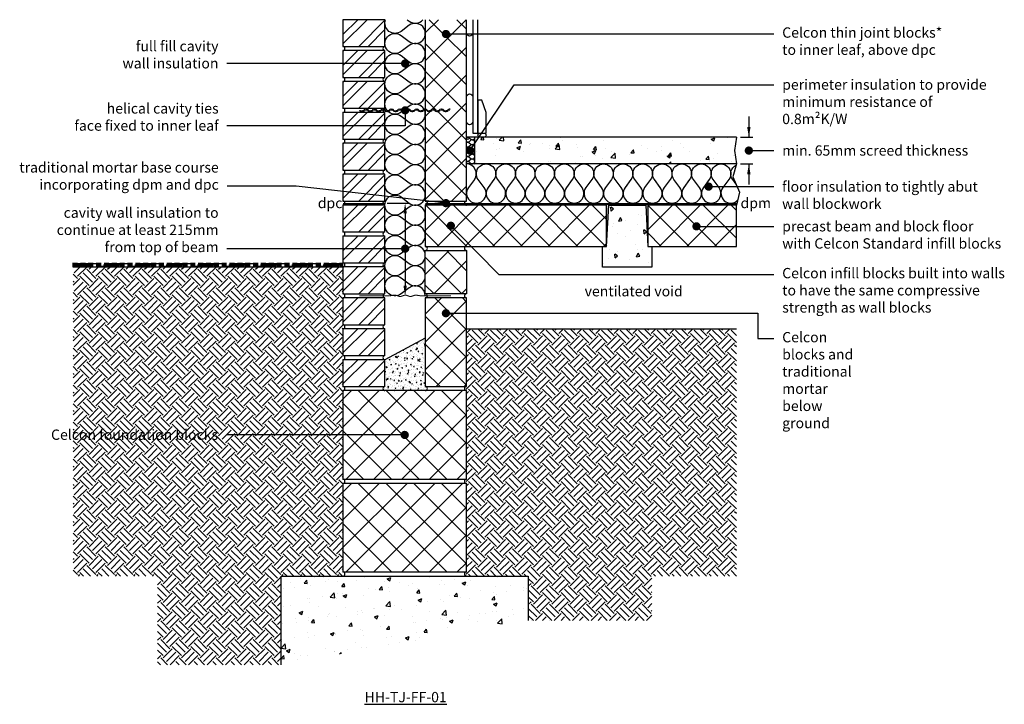
# Model space of a CAD drawing. Units: millimetres. Extents: x -665 to 20506, y -6811 to 3618.
# Drawn here: x -634 to 1756, y -141 to 1520 of the extents above; entities that cross this region are included whole.
import ezdxf
from ezdxf import colors
from ezdxf.entities.mleader import LeaderData, LeaderLine
from ezdxf.math import Vec2, Vec3

# ---------------------------------------------------------------- set-up
doc = ezdxf.new("R2010")
doc.units = ezdxf.units.MM
doc.header["$LTSCALE"] = 0.2
doc.linetypes.add('HIDDEN', pattern=[9.525, 6.35, -3.175])
for name, color, linetype in [('Aircrete', 7, 'Continuous'), ('Brickwork', 252, 'Continuous'), ('Cavity Mix', 252, 'Continuous'), ('Concrete Beams', 252, 'Continuous'), ('Concrete Floor', 252, 'Continuous'), ('DPC', 252, 'Continuous'), ('Earth', 252, 'Continuous'), ('Foundations', 252, 'Continuous'), ('Insulation', 252, 'Continuous'), ('Internal Finishes', 252, 'Continuous'), ('Mortar', 252, 'Continuous'), ('Screed', 252, 'Continuous'), ('TEXT', 7, 'Continuous'), ('Wall Ties', 252, 'Continuous')]:
    doc.layers.add(name, color=color, linetype=linetype)
doc.layers.add('References', color=7, linetype='Continuous', plot=False)
doc.styles.get("Standard").update_dxf_attribs({"font": 'arial.ttf', "height": 25})

# ---------------------------------------------------------------- blocks, each defined once
blk = doc.blocks.new('_Dot')
at = {"color": 0, "linetype": 'ByBlock', "lineweight": -2}
blk.add_line((-0.5, 0), (-1, 0), dxfattribs=at)
at = {"color": 0, "linetype": 'ByBlock', "const_width": 0.5}
blk.add_lwpolyline([(-0.25, 0, 1), (0.25, 0, 1)], format="xyb", close=True, dxfattribs=at)
blk = doc.blocks.new('Wall Tie')
at = {"layer": 'Wall Ties', "linetype": 'Continuous'}
for p, q in [((-94.7, 2.6), (-92.6, 2.6)), ((-74.3, 2.6), (-72.1, 2.6)), ((-53.9, 2.6), (-51.7, 2.6)), ((-33.4, 2.6), (-31.3, 2.6)), ((-13, 2.6), (-10.9, 2.6)), ((7.4, 2.6), (9.5, 2.6)), ((27.8, 2.6), (29.9, 2.6)), ((48.2, 2.6), (50.3, 2.6)), ((67.8, 2.6), (69.9, 2.6)), ((88.2, 2.6), (90.3, 2.6)), ((108.6, 2.6), (110, 2.6)), ((-104.9, -2.6), (-102.8, -2.6)), ((-84.5, -2.6), (-82.4, -2.6)), ((-64.1, -2.6), (-61.9, -2.6)), ((-43.7, -2.6), (-41.5, -2.6)), ((-23.2, -2.6), (-21.1, -2.6)), ((-2.8, -2.6), (-0.7, -2.6)), ((17.6, -2.6), (19.7, -2.6)), ((38, -2.6), (40.1, -2.6)), ((58.4, -2.6), (60.5, -2.6)), ((78, -2.6), (80.1, -2.6)), ((98.4, -2.6), (100.5, -2.6))]:
    blk.add_line(p, q, dxfattribs=at)
at = {"layer": 'Wall Ties', "linetype": 'Continuous', "const_width": 2}
blk.add_lwpolyline([(-110, 0), (110, 0)], dxfattribs=at)
at = {"layer": 'Wall Ties', "linetype": 'Continuous'}
for centre, start, end in [((-94.7, -3.6), 35.346, 144.654), ((-92.6, -3.6), 35.346, 90), ((-74.3, -3.6), 35.346, 144.654), ((-72.1, -3.6), 35.346, 90), ((-53.9, -3.6), 35.346, 144.654), ((-51.7, -3.6), 35.346, 90), ((-33.4, -3.6), 35.346, 144.654), ((-31.3, -3.6), 35.346, 90), ((-13, -3.6), 35.346, 144.654), ((-10.9, -3.6), 35.346, 90), ((7.4, -3.6), 35.346, 144.654), ((9.5, -3.6), 35.346, 90), ((27.8, -3.6), 35.346, 144.654), ((29.9, -3.6), 35.346, 90), ((48.2, -3.6), 35.346, 144.654), ((50.3, -3.6), 35.346, 90), ((58.4, 3.6), 215.346, 324.654), ((67.8, -3.6), 35.346, 144.654), ((69.9, -3.6), 35.346, 90), ((78, 3.6), 215.346, 324.654), ((80.1, 3.6), 270, 324.654), ((88.2, -3.6), 35.346, 144.654), ((90.3, -3.6), 35.346, 90), ((98.4, 3.6), 215.346, 324.654), ((100.5, 3.6), 270, 324.654), ((108.6, -3.6), 77.0265, 144.654), ((-104.9, 3.6), 215.346, 324.654), ((-102.8, 3.6), 270, 324.654), ((-84.5, 3.6), 215.346, 324.654), ((-82.4, 3.6), 270, 324.654), ((-64.1, 3.6), 215.346, 324.654), ((-61.9, 3.6), 270, 324.654), ((-43.7, 3.6), 215.346, 324.654), ((-41.5, 3.6), 270, 324.654), ((-23.2, 3.6), 215.346, 324.654), ((-21.1, 3.6), 270, 324.654), ((-2.8, 3.6), 215.346, 324.654), ((-0.7, 3.6), 270, 324.654), ((17.6, 3.6), 215.346, 324.654), ((19.7, 3.6), 270, 324.654), ((38, 3.6), 215.346, 324.654), ((40.1, 3.6), 270, 324.654), ((60.5, 3.6), 270, 324.654)]:
    blk.add_arc(centre, 6.26, start, end, dxfattribs=at)

msp = doc.modelspace()

# ---------------------------------------------------------------- hatches: boundary and pattern name
at = {"layer": 'Aircrete'}
h = msp.add_hatch(dxfattribs=at)
h.set_pattern_fill('ANSI37', color=256, scale=15)
h.set_pattern_definition([(45, (0.73, 128.455), (-33.676, 33.676), []), (135, (0.73, 128.455), (-33.676, -33.676), [])])
h.paths.add_polyline_path([(450.4, 1520.5), (350.4, 1520.5), (350.4, 1303.1), (350.8, 1303.1, -0.243099), (355.9, 1300.5), (363.1, 1300.5, -0.243099), (368.2, 1303.1), (370.3, 1303.1, -0.243099), (375.4, 1300.5), (383.5, 1300.5, -0.243099), (388.6, 1303.1), (390.8, 1303.1, -0.243099), (395.9, 1300.5), (406.1, 1300.5, -0.243099), (401, 1297.9), (398.8, 1297.9, -0.243099), (393.7, 1300.5), (385.6, 1300.5, -0.243099), (380.5, 1297.9), (378.4, 1297.9, -0.243099), (373.3, 1300.5), (366.1, 1300.5, -0.243099), (361, 1297.9), (358.9, 1297.9, -0.243099), (353.7, 1300.5), (350.4, 1300.5, -0.414166), (337.9, 1288, -0.412459), (350.4, 1275.6), (350.4, 1300.5), (345.7, 1300.5, -0.243099), (340.6, 1297.9), (338.4, 1297.9, -0.243099), (333.3, 1300.5), (325.3, 1300.5, -0.224135), (320.6, 1297.9), (330.4, 1290.5, 0.617978), (350.4, 1300.5), (350.4, 1300.5), (350.4, 1080.5), (450.4, 1080.5), (450.4, 1097.8, -0.02899), (450.4, 1100.5)])
h.paths.add_polyline_path([(395.4, 1485.8, -1), (405.4, 1485.8, -1)], flags=16)
h = msp.add_hatch(dxfattribs=at)
h.set_pattern_fill('ANSI37', color=256, scale=15, angle=90)
h.set_pattern_definition([(135, (246.833, -104.55), (-33.676, -33.676), []), (225, (246.833, -104.55), (33.676, -33.676), [])])
h.paths.add_polyline_path([(790.4, 1070.5), (351.4, 1070.5, -0.049174), (350.4, 1070.4), (350.4, 970.5), (790.4, 970.5)])
h.paths.add_polyline_path([(1105.4, 1070.4), (890.4, 1070.4), (890.4, 970.4), (1105.4, 970.4)])
h.paths.add_polyline_path([(1008.5, 1024.1, -1), (1008.5, 1014.1, -1)], flags=16)
h = msp.add_hatch(dxfattribs=at)
h.set_pattern_fill('ANSI37', color=256, scale=15, angle=90)
h.set_pattern_definition([(135, (0.73, 81.26), (-33.676, -33.676), []), (225, (0.73, 81.26), (33.676, -33.676), [])])
h.paths.add_polyline_path([(350.4, 960.3), (350.4, 855.4), (450.4, 855.4), (450.4, 960.3)])
h = msp.add_hatch(dxfattribs=at)
h.set_pattern_fill('ANSI37', color=256, scale=15, angle=90)
h.set_pattern_definition([(135, (246.833, -779.5), (-33.676, -33.676), []), (225, (246.833, -779.5), (33.676, -33.676), [])])
h.paths.add_polyline_path([(450.4, 703.5), (450.4, 845.4), (350.4, 845.4), (350.4, 630.4), (450.4, 630.4)])
h = msp.add_hatch(dxfattribs=at)
h.set_pattern_fill('ANSI37', color=256, scale=15, angle=90)
h.set_pattern_definition([(135, (246.833, -179.596), (-33.676, -33.676), []), (225, (246.833, -179.596), (33.676, -33.676), [])])
h.paths.add_polyline_path([(450.4, 620.5), (150.4, 620.5), (150.4, 405.5), (450.4, 405.5)])
h.paths.add_polyline_path([(185.7, 510.9, -1), (175.7, 510.9, -1)], flags=16)
h = msp.add_hatch(dxfattribs=at)
h.set_pattern_fill('ANSI37', color=256, scale=15, angle=90)
h.set_pattern_definition([(135, (246.833, -404.596), (-33.676, -33.676), []), (225, (246.833, -404.596), (33.676, -33.676), [])])
h.paths.add_polyline_path([(450.4, 395.5), (150.4, 395.5), (150.4, 180.5), (450.4, 180.5)])
h.paths.add_polyline_path([(185.7, 285.9, -1), (175.7, 285.9, -1)], flags=16)
at = {"layer": 'Brickwork'}
h = msp.add_hatch(dxfattribs=at)
h.set_pattern_fill('ANSI32', color=256, scale=5)
h.set_pattern_definition([(45, (246.833, 570.45), (-33.676, 33.676), []), (45, (269.283, 570.45), (-33.676, 33.676), [])])
h.paths.add_polyline_path([(252.4, 1520.5), (150.4, 1520.5), (150.4, 1455.5, -0.034729), (151.1, 1455.5), (251.7, 1455.5, -0.034729), (252.4, 1455.5)])
h = msp.add_hatch(dxfattribs=at)
h.set_pattern_fill('ANSI32', color=256, scale=5)
h.set_pattern_definition([(45, (246.833, 495.45), (-33.676, 33.676), []), (45, (269.283, 495.45), (-33.676, 33.676), [])])
h.paths.add_polyline_path([(252.4, 1445.5), (150.4, 1445.5), (150.4, 1380.5, -0.034729), (151.1, 1380.5), (251.7, 1380.5, -0.034729), (252.4, 1380.5)])
h = msp.add_hatch(dxfattribs=at)
h.set_pattern_fill('ANSI32', color=256, scale=5)
h.set_pattern_definition([(45, (246.833, 420.45), (-33.676, 33.676), []), (45, (269.283, 420.45), (-33.676, 33.676), [])])
h.paths.add_polyline_path([(252.4, 1370.5), (150.4, 1370.5), (150.4, 1305.5, -0.034729), (151.1, 1305.5), (251.7, 1305.5, -0.034729), (252.4, 1305.5)])
h = msp.add_hatch(dxfattribs=at)
h.set_pattern_fill('ANSI32', color=256, scale=5)
h.set_pattern_definition([(45, (246.833, 345.45), (-33.676, 33.676), []), (45, (269.283, 345.45), (-33.676, 33.676), [])])
h.paths.add_polyline_path([(252.4, 1295.5), (150.4, 1295.5), (150.4, 1230.5, -0.034729), (151.1, 1230.5), (251.7, 1230.5, -0.034729), (252.4, 1230.5)])
h = msp.add_hatch(dxfattribs=at)
h.set_pattern_fill('ANSI32', color=256, scale=5)
h.set_pattern_definition([(45, (246.833, 270.45), (-33.676, 33.676), []), (45, (269.283, 270.45), (-33.676, 33.676), [])])
h.paths.add_polyline_path([(252.4, 1220.5), (150.4, 1220.5), (150.4, 1155.5, -0.034729), (151.1, 1155.5), (251.7, 1155.5, -0.034729), (252.4, 1155.5)])
h = msp.add_hatch(dxfattribs=at)
h.set_pattern_fill('ANSI32', color=256, scale=5)
h.set_pattern_definition([(45, (246.833, 195.45), (-33.676, 33.676), []), (45, (269.283, 195.45), (-33.676, 33.676), [])])
h.paths.add_polyline_path([(252.4, 1145.5), (150.4, 1145.5), (150.4, 1080.5, -0.034729), (151.1, 1080.5), (251.7, 1080.5, -0.034729), (252.4, 1080.5)])
h = msp.add_hatch(dxfattribs=at)
h.set_pattern_fill('ANSI32', color=256, scale=5)
h.set_pattern_definition([(45, (246.833, 120.45), (-33.676, 33.676), []), (45, (269.283, 120.45), (-33.676, 33.676), [])])
h.paths.add_polyline_path([(252.4, 1070.5), (150.4, 1070.5), (150.4, 1005.5, -0.034729), (151.1, 1005.5), (251.7, 1005.5, -0.034729), (252.4, 1005.5)])
h = msp.add_hatch(dxfattribs=at)
h.set_pattern_fill('ANSI32', color=256, scale=5)
h.set_pattern_definition([(45, (246.833, 45.45), (-33.676, 33.676), []), (45, (269.283, 45.45), (-33.676, 33.676), [])])
h.paths.add_polyline_path([(252.4, 995.5), (150.4, 995.5), (150.4, 930.5, -0.034729), (151.1, 930.5), (251.7, 930.5, -0.034729), (252.4, 930.5)])
h = msp.add_hatch(dxfattribs=at)
h.set_pattern_fill('ANSI32', color=256, scale=5)
h.set_pattern_definition([(45, (246.833, -29.55), (-33.676, 33.676), []), (45, (269.283, -29.55), (-33.676, 33.676), [])])
h.paths.add_polyline_path([(252.4, 920.5), (150.4, 920.5), (150.4, 855.5, -0.034729), (151.1, 855.5), (251.7, 855.5, -0.034729), (252.4, 855.5)])
h = msp.add_hatch(dxfattribs=at)
h.set_pattern_fill('ANSI32', color=256, scale=5)
h.set_pattern_definition([(45, (246.833, -104.55), (-33.676, 33.676), []), (45, (269.283, -104.55), (-33.676, 33.676), [])])
h.paths.add_polyline_path([(252.4, 845.5), (150.4, 845.5), (150.4, 780.5, -0.034729), (151.1, 780.5), (251.7, 780.5, -0.034729), (252.4, 780.5)])
h = msp.add_hatch(dxfattribs=at)
h.set_pattern_fill('ANSI32', color=256, scale=5)
h.set_pattern_definition([(45, (246.833, -179.55), (-33.676, 33.676), []), (45, (269.283, -179.55), (-33.676, 33.676), [])])
h.paths.add_polyline_path([(252.4, 770.5), (150.4, 770.5), (150.4, 705.5, -0.034729), (151.1, 705.5), (251.7, 705.5, -0.034729), (252.4, 705.5)])
h = msp.add_hatch(dxfattribs=at)
h.set_pattern_fill('ANSI32', color=256, scale=5)
h.set_pattern_definition([(45, (246.833, -254.55), (-33.676, 33.676), []), (45, (269.283, -254.55), (-33.676, 33.676), [])])
h.paths.add_polyline_path([(252.4, 695.5), (150.4, 695.5), (150.4, 630.5, -0.034729), (151.1, 630.5), (251.7, 630.5, -0.034729), (252.4, 630.5)])
at = {"layer": 'Cavity Mix'}
h = msp.add_hatch(dxfattribs=at)
h.set_pattern_fill('AR-CONC', color=252, scale=0.1, style=0)
h.set_pattern_definition([(50, (246.833, -179.404), (18.21847, -1.5939), [1.905, -20.955]), (355, (246.833, -179.404), (-3.52434, 19.1057), [1.524, -16.76406]), (100.4514, (248.35, -179.536), (14.69412, 17.51178), [1.619, -17.80902]), (46.1842, (246.833, -174.324), (27.1079, -4.20423), [2.8575, -31.4325]), (96.6356, (249.092, -174.674), (23.7404, 24.7426), [2.4285, -26.7136]), (351.184, (246.833, -174.324), (23.7404, 24.7426), [2.286, -25.146]), (21, (249.373, -175.594), (15.16144, -10.22652), [1.905, -20.955]), (326, (249.373, -175.594), (6.1802, 18.4188), [1.524, -16.764]), (71.4514, (250.636, -176.446), (21.34164, 8.19228), [1.619, -17.809]), (37.5, (246.8326, -179.4035), (0.30886, 8.455504), [0, -16.5608, 0, -17.018, 0, -16.8275]), (7.5, (246.833, -179.404), (6.68197, 10.01806), [0, -9.7028, 0, -16.1798, 0, -6.4135]), (327.5, (241.1684, -179.4035), (13.55906, -0.572874), [0, -6.35, 0, -19.812, 0, -26.289]), (317.5, (238.628, -179.404), (14.81292, 2.54265), [0, -8.255, 0, -13.1572, 0, -18.669])])
h.paths.add_polyline_path([(350.4, 747.7), (252.4, 695.6), (252.4, 630.6), (252.4, 630.5), (251.7, 630.5, 0.869958), (251.7, 620.6), (350.4, 620.6, 1), (350.4, 630.6)])
at = {"layer": 'Concrete Beams'}
h = msp.add_hatch(dxfattribs=at)
h.set_pattern_fill('AR-CONC', color=256, scale=0.5, angle=45)
h.set_pattern_definition([(95, (0.44, -104.55), (70.0473, 58.7767), [9.525, -104.775]), (40, (0.44, -104.55), (-80.009, 55.0884), [7.62, -83.8203]), (145.4514, (6.28, -99.65), (-9.962, 113.865), [8.095, -89.045]), (91.184, (-17.52, -86.59), (110.705, 80.977), [14.287, -157.162]), (141.636, (-8.3, -79.84), (-3.543, 171.413), [12.143, -133.568]), (36.184, (-17.52, -86.59), (-3.543, 171.413), [11.43, -125.73]), (66, (-4.05, -82.1), (89.76, 17.4476), [9.525, -104.775]), (11, (-4.05, -82.1), (-43.27, 86.9706), [7.62, -83.82]), (116.4514, (3.43, -80.64), (46.49, 104.418), [8.095, -89.045]), (82.5, (0.44, -104.548), (-28.8027, 30.9867), [0, -82.804, 0, -85.09, 0, -84.1375]), (52.5, (0.44, -104.55), (-11.7949, 59.0435), [0, -48.514, 0, -80.899, 0, -32.0675]), (12.5, (-19.586, -124.574), (49.9639, 45.9131), [0, -31.75, 0, -99.06, 0, -131.445]), (2.5, (-28.567, -133.554), (43.382, 61.3612), [0, -41.275, 0, -65.786, 0, -93.345])])
h.paths.add_polyline_path([(790.4, 970.4), (780.4, 970.4), (780.4, 920.4), (900.4, 920.4), (900.4, 970.4), (890.4, 970.4), (885.4, 1070.4), (795.4, 1070.4)])
h = msp.add_hatch(color=256, dxfattribs=at)
h.dxf.hatch_style = 1
h.paths.add_polyline_path([(795.4, 1070.4), (790.4, 1070.4), (790.4, 970.4)])
h.paths.add_polyline_path([(890.4, 1070.4), (885.4, 1070.4), (890.4, 970.4)])
at = {"layer": 'Earth'}
h = msp.add_hatch(dxfattribs=at)
h.set_pattern_fill('EARTH', color=252, scale=5, angle=45)
h.paths.add_polyline_path([(150.4, 920.4), (-504.6, 920.4), (-504.6, 170.5), (-299.6, 170.5), (-299.6, -44.5), (0.4, -44.5), (0.4, 170.3), (0.4, 170.5), (150.4, 170.5)])
h.paths.add_polyline_path([(-547.7, 487), (-145, 487), (-145, 538.5), (-547.7, 538.5)], flags=9)
h = msp.add_hatch(dxfattribs=at)
h.set_pattern_fill('HOUND', color=252, scale=2)
h.set_pattern_definition([(0, (0.728, 81.453), (12.7, 3.175), [50.8, -25.4]), (90, (0.728, 81.453), (-3.175, -12.7), [50.8, -25.4])])
h.paths.add_polyline_path([(150.4, 930.5), (-504.6, 930.5), (-504.6, 920.4), (150.4, 920.4)])
h = msp.add_hatch(dxfattribs=at)
h.set_pattern_fill('EARTH', color=252, scale=5, angle=45)
h.set_pattern_definition([(45, (0.728, 40.552), (4e-15, 44.9013), [31.75, -31.75]), (45, (-7.69, 48.97), (4e-15, 44.9013), [31.75, -31.75]), (45, (-16.11, 57.39), (4e-15, 44.9013), [31.75, -31.75]), (135, (-16.11, 63.003), (-44.9013, 4e-15), [31.75, -31.75]), (135, (-7.69, 71.42), (-44.9013, 4e-15), [31.75, -31.75]), (135, (0.728, 79.84), (-44.9013, 4e-15), [31.75, -31.75])])
h.paths.add_polyline_path([(1105.4, 770.4), (450.4, 770.4), (450.4, 630.6, 1), (450.4, 620.6), (450.4, 405.4), (449.7, 405.4, 0.932873), (450.4, 395.5), (450.4, 180.5), (449.7, 180.5, 0.932873), (450.4, 170.5), (600.4, 170.5), (600.4, 63), (900.4, 63), (900.4, 170.5), (1105.4, 170.5)])
at = {"layer": 'Foundations'}
h = msp.add_hatch(dxfattribs=at)
h.set_pattern_fill('AR-CONC', color=252, scale=0.5, style=0)
h.set_pattern_definition([(50, (0.44, -29.55), (91.092, -7.9695), [9.525, -104.775]), (355, (0.44, -29.55), (-17.622, 95.528), [7.62, -83.82]), (100.451, (8.03, -30.21), (73.471, 87.559), [8.095, -89.045]), (46.184, (0.44, -4.15), (135.54, -21.021), [14.287, -157.162]), (96.636, (11.73, -5.9), (118.702, 123.713), [12.143, -133.568]), (351.184, (0.44, -4.15), (118.702, 123.713), [11.43, -125.73]), (21, (13.14, -10.5), (75.807, -51.133), [9.525, -104.775]), (326, (13.14, -10.5), (30.901, 92.094), [7.62, -83.82]), (71.451, (19.46, -14.76), (106.708, 40.961), [8.095, -89.045]), (37.5, (0.44, -29.548), (1.5443, 42.2775), [0, -82.804, 0, -85.09, 0, -84.1375]), (7.5, (0.44, -29.55), (33.4098, 50.0903), [0, -48.514, 0, -80.899, 0, -32.0675]), (327.5, (-27.88, -29.548), (67.7953, -2.8644), [0, -31.75, 0, -99.06, 0, -131.445]), (317.5, (-40.58, -29.55), (74.0646, 12.713), [0, -41.275, 0, -65.786, 0, -93.345])])
h.paths.add_polyline_path([(600.4, 63), (600.4, 170.5), (0.4, 170.5), (0.7, -44.5)])
at = {"layer": 'Screed'}
h = msp.add_hatch(dxfattribs=at)
h.set_pattern_fill('AR-CONC', color=256, scale=0.5)
h.set_pattern_definition([(50, (20.44, -139.55), (91.0923, -7.9695), [9.525, -104.775]), (355, (20.44, -139.55), (-17.6217, 95.5284), [7.62, -83.8203]), (100.4514, (28.03, -140.21), (73.4706, 87.559), [8.095, -89.045]), (46.184, (20.44, -114.15), (135.5395, -21.021), [14.287, -157.162]), (96.6356, (31.73, -115.9), (118.702, 123.713), [12.143, -133.568]), (351.184, (20.44, -114.15), (118.702, 123.713), [11.43, -125.73]), (21, (33.14, -120.5), (75.8072, -51.1326), [9.525, -104.775]), (326, (33.14, -120.5), (30.901, 92.094), [7.62, -83.82]), (71.4514, (39.46, -124.76), (106.708, 40.9614), [8.095, -89.045]), (37.5, (20.44, -139.548), (1.5443, 42.2775), [0, -82.804, 0, -85.09, 0, -84.1375]), (7.5, (20.44, -139.55), (33.4098, 50.0903), [0, -48.514, 0, -80.899, 0, -32.0675]), (327.5, (-7.88, -139.548), (67.7953, -2.8644), [0, -31.75, 0, -99.06, 0, -131.445]), (317.5, (-20.58, -139.55), (74.0646, 12.7132), [0, -41.275, 0, -65.786, 0, -93.345])])
h.paths.add_polyline_path([(1105.4, 1170.4), (1101, 1203.3), (1105.4, 1235.4), (470.4, 1235.4), (470.4, 1170.4)])

# ---------------------------------------------------------------- linework, layer by layer
at = {"layer": 'Aircrete'}
msp.add_lwpolyline([(350.4, 1520.5), (350.4, 1080.5), (450.4, 1080.5), (450.4, 1520.5)], dxfattribs=at)
for points in [[(350.4, 970.5), (790.4, 970.5), (790.4, 1070.5), (350.4, 1070.5)], [(890.4, 970.4), (1105.4, 970.4), (1105.4, 1070.4), (890.4, 1070.4)], [(350.4, 960.3), (450.4, 960.3), (450.4, 855.4), (350.4, 855.4)], [(350.4, 630.4), (450.4, 630.4), (450.4, 845.4), (350.4, 845.4)], [(150.4, 405.5), (450.4, 405.5), (450.4, 620.5), (150.4, 620.5)], [(150.4, 180.5), (450.4, 180.5), (450.4, 395.5), (150.4, 395.5)]]:
    msp.add_lwpolyline(points, close=True, dxfattribs=at)
at = {"layer": 'Brickwork'}
for points in [[(150.4, 1455.5), (252.4, 1455.5), (252.4, 1520.5), (150.4, 1520.5)], [(150.4, 1380.5), (252.4, 1380.5), (252.4, 1445.5), (150.4, 1445.5)], [(150.4, 1305.5), (252.4, 1305.5), (252.4, 1370.5), (150.4, 1370.5)], [(150.4, 1230.5), (252.4, 1230.5), (252.4, 1295.5), (150.4, 1295.5)], [(150.4, 1155.5), (252.4, 1155.5), (252.4, 1220.5), (150.4, 1220.5)], [(150.4, 1080.5), (252.4, 1080.5), (252.4, 1145.5), (150.4, 1145.5)], [(150.4, 1005.5), (252.4, 1005.5), (252.4, 1070.5), (150.4, 1070.5)], [(150.4, 930.5), (252.4, 930.5), (252.4, 995.5), (150.4, 995.5)], [(150.4, 855.5), (252.4, 855.5), (252.4, 920.5), (150.4, 920.5)], [(150.4, 780.5), (252.4, 780.5), (252.4, 845.5), (150.4, 845.5)], [(150.4, 705.5), (252.4, 705.5), (252.4, 770.5), (150.4, 770.5)], [(150.4, 630.5), (252.4, 630.5), (252.4, 695.5), (150.4, 695.5)]]:
    msp.add_lwpolyline(points, close=True, dxfattribs=at)
msp.add_lwpolyline([(150.4, 845.5), (150.4, 845.5)], dxfattribs=at)
at = {"layer": 'Cavity Mix'}
msp.add_line((350.4, 747.6), (252.4, 695.5), dxfattribs=at)
at = {"layer": 'Concrete Beams'}
msp.add_lwpolyline([(795.4, 1070.4), (885.4, 1070.4), (890.4, 970.4), (900.4, 970.4), (900.4, 920.4), (780.4, 920.4), (780.4, 970.4), (790.4, 970.4)], close=True, dxfattribs=at)
at = {"layer": 'Concrete Floor'}
msp.add_line((1105.4, 1170.4), (450.4, 1170.4), dxfattribs=at)
at = {"layer": 'DPC', "linetype": 'HIDDEN', "const_width": 5}
for points in [[(252.4, 1073), (150.4, 1073)], [(1105.4, 1073), (350.4, 1073)]]:
    msp.add_lwpolyline(points, dxfattribs=at)
at = {"layer": 'Earth'}
msp.add_line((150.4, 920.4), (-504.6, 920.4), dxfattribs=at)
at = {"layer": 'Foundations', "color": 251}
msp.add_lwpolyline([(0.7, -44.5), (0.4, 170.5), (600.4, 170.5), (600.4, 63)], dxfattribs=at)
at = {"layer": 'Insulation'}
for p, q in [((1105.4, 1170.4), (1097, 1139)), ((469.4, 1132.4), (455.1, 1113.4)), ((493.1, 1113.4), (478.9, 1132.4)), ((1097, 1139), (1113.3, 1102)), ((1113.3, 1102), (1105.4, 1070.4))]:
    msp.add_line(p, q, dxfattribs=at)
for points in [[(291.6, 1394.1, -2), (291.6, 1433.3), (311.2, 1418.6, 2), (311.2, 1457.8), (291.6, 1443.1, -2), (291.6, 1482.3), (311.2, 1467.6, 2), (311.2, 1506.8), (291.6, 1492.1, -0.752595), (254.1, 1520.5, -0.752595)], [(306.1, 1520.5), (311.2, 1516.6, 0.398676), (344.7, 1520.5, 0.398676)], [(291.6, 1198.1, -2), (291.6, 1237.3), (311.2, 1222.6, 2), (311.2, 1261.8), (291.6, 1247.1, -2), (291.6, 1286.3), (311.2, 1271.6, 2), (311.2, 1310.8), (291.6, 1296.1, -2), (291.6, 1335.3), (311.2, 1320.6, 2), (311.2, 1359.8), (291.6, 1345.1, -2), (291.6, 1384.3), (311.2, 1369.6, 2), (311.2, 1408.8), (291.6, 1394.1)], [(450.4, 1234.3, -0.276901), (456.4, 1233.7), (461.1, 1230.2, 0.649356), (470.4, 1235.4, 0.649356)], [(455.3, 1230.5, -0.219105), (450.4, 1230.5)], [(450.4, 1222.7, -0.276901), (456.4, 1222), (461.1, 1218.5, 2), (461.1, 1227.9), (456.4, 1224.4, -0.276901), (450.4, 1223.8, -0.276901)], [(291.6, 1002.1, -2), (291.6, 1041.3), (311.2, 1026.6, 2), (311.2, 1065.8), (291.6, 1051.1, -2), (291.6, 1090.3), (311.2, 1075.6, 2), (311.2, 1114.8), (291.6, 1100.1, -2), (291.6, 1139.3), (311.2, 1124.6, 2), (311.2, 1163.8), (291.6, 1149.1, -2), (291.6, 1188.3), (311.2, 1173.6, 2), (311.2, 1212.8), (291.6, 1198.1)], [(450.4, 1211, -0.276901), (456.4, 1210.4), (461.1, 1206.9, 2), (461.1, 1216.2), (456.4, 1212.7)], [(456.4, 1212.7, -0.276901), (450.4, 1212.1, -0.276901)], [(450.4, 1199.3, -0.276901), (456.4, 1198.7), (461.1, 1195.2, 2), (461.1, 1204.5), (456.4, 1201, -0.276901), (450.4, 1200.4, -0.276901)], [(450.4, 1187.7, -0.276901), (456.4, 1187), (461.1, 1183.5, 2), (461.1, 1192.9), (456.4, 1189.4, -0.276901), (450.4, 1188.8, -0.276901)], [(450.4, 1176, -0.276901), (456.4, 1175.4), (461.1, 1171.9, 2), (461.1, 1181.2), (456.4, 1177.7, -0.276901), (450.4, 1177.1, -0.276901)], [(478.9, 1132.4, -2), (516.9, 1132.4), (502.6, 1113.4, 2), (540.7, 1113.4), (526.4, 1132.4, -2), (564.4, 1132.4), (550.2, 1113.4, 2), (588.2, 1113.4), (573.9, 1132.4, -2), (611.9, 1132.4), (597.7, 1113.4, 2), (635.7, 1113.4), (621.4, 1132.4, -2), (659.4, 1132.4), (645.2, 1113.4, 2), (683.2, 1113.4), (668.9, 1132.4)], [(668.9, 1132.4, -2), (706.9, 1132.4), (692.7, 1113.4, 2), (730.7, 1113.4), (716.4, 1132.4, -2), (754.4, 1132.4), (740.2, 1113.4, 2), (778.2, 1113.4), (763.9, 1132.4, -2), (801.9, 1132.4), (787.7, 1113.4, 2), (825.7, 1113.4), (811.4, 1132.4, -2), (849.4, 1132.4), (835.2, 1113.4, 2), (873.2, 1113.4), (858.9, 1132.4)], [(858.9, 1132.4, -2), (896.9, 1132.4), (882.7, 1113.4, 2), (920.7, 1113.4), (906.4, 1132.4, -2), (944.4, 1132.4), (930.2, 1113.4, 2), (968.2, 1113.4), (953.9, 1132.4, -2), (991.9, 1132.4), (977.7, 1113.4, 2), (1015.7, 1113.4), (1001.4, 1132.4, -2), (1039.4, 1132.4), (1025.2, 1113.4, 2), (1063.2, 1113.4), (1048.9, 1132.4)], [(1048.9, 1132.4, -2), (1086.9, 1132.4), (1072.7, 1113.4, 0.92998), (1108.4, 1082.3, 0.888403)], [(1104.9, 1121.1), (1096.4, 1132.4, -0.467656), (1104.8, 1167.9)], [(350.4, 850.2, 0.618034), (311.2, 869.8), (291.6, 855.1, -2), (291.6, 894.3), (311.2, 879.6, 2), (311.2, 918.8), (291.6, 904.1, -2), (291.6, 943.3), (311.2, 928.6, 2), (311.2, 967.8), (291.6, 953.1, -2), (291.6, 992.3), (311.2, 977.6, 2), (311.2, 1016.8), (291.6, 1002.1)]]:
    msp.add_lwpolyline(points, format="xyb", dxfattribs=at)
for centre, start, end in [((450.4, 1146.7), 323.1301, 89.9038), ((474.1, 1099.2), 143.1301, 36.8699)]:
    msp.add_arc(centre, 23.8, start, end, dxfattribs=at)
at = {"layer": 'Internal Finishes'}
for p, q in [((465.4, 1520.5), (465.4, 1245.4)), ((477.9, 1245.4), (477.9, 1520.5)), ((465.4, 1245.4), (477.9, 1245.4)), ((450.4, 770.4), (1105.4, 770.4))]:
    msp.add_line(p, q, dxfattribs=at)
for points in [[(450.3, 1493.6), (450.3, 1520.5)], [(450.4, 1487.9), (450.4, 1520.5)]]:
    msp.add_lwpolyline(points, dxfattribs=at)
for points in [[(465.4, 1520.5), (465.4, 1487.9, -1), (450.4, 1487.9)], [(450.4, 1272.9), (450.4, 1332.9, -1), (465.4, 1332.9), (465.4, 1272.9, -1), (450.4, 1272.9)], [(482.9, 1245.4), (492.9, 1245.4, -1), (492.9, 1235.4), (482.9, 1235.4, -1), (482.9, 1245.4, -1.105553)]]:
    msp.add_lwpolyline(points, format="xyb", dxfattribs=at)
msp.add_lwpolyline([(497.9, 1245.4), (497.9, 1295.4), (487.9, 1325.4), (477.9, 1325.4), (477.9, 1245.4)], close=True, dxfattribs=at)
at = {"layer": 'Mortar'}
for centre, start, end in [((150.4, 1450.5), 270, 90), ((252.4, 1450.5), 90, 270), ((150.4, 1375.5), 270, 90), ((252.4, 1375.5), 90, 270), ((150.4, 1300.5), 270, 90), ((252.4, 1300.5), 90, 270), ((150.4, 1225.5), 270, 90), ((252.4, 1225.5), 90, 270), ((150.4, 1150.5), 270, 90), ((252.4, 1150.5), 90, 270), ((150.4, 1075.5), 270, 90), ((252.4, 1075.5), 90, 270), ((350.4, 1075.5), 270, 90), ((450.4, 1075.4), 90, 270), ((150.4, 1000.5), 270, 90), ((252.4, 1000.5), 90, 270), ((350.4, 965.5), 270, 90), ((450.4, 965.5), 90, 270), ((150.4, 925.5), 270, 90), ((252.4, 925.5), 90, 270), ((150.4, 850.5), 270, 90), ((252.4, 850.5), 90, 270), ((350.4, 850.4), 270, 90), ((450.4, 850.4), 90, 270), ((150.4, 775.5), 270, 90), ((252.4, 775.5), 90, 270), ((150.4, 700.5), 270, 90), ((252.4, 700.5), 90, 270), ((150.4, 625.5), 270, 90), ((252.4, 625.5), 90, 270), ((350.4, 625.6), 270, 90), ((450.4, 625.6), 90, 270), ((150.4, 400.5), 270, 90), ((450.4, 400.5), 90, 270), ((150.4, 175.5), 270, 90), ((450.4, 175.5), 90, 270)]:
    msp.add_arc(centre, 5, start, end, dxfattribs=at)
at = {"layer": 'Screed'}
for p, q in [((1105.4, 1235.4), (450.4, 1235.4)), ((470.5, 1170.4), (470.5, 1235.4)), ((1105.4, 1235.4), (1101, 1203.3)), ((1101, 1203.3), (1105.4, 1170.4))]:
    msp.add_line(p, q, dxfattribs=at)
at = {"layer": 'TEXT'}
for p, q in [((301.4, 1300.5), (301.4, 1263)), ((1135.6, 1285.4), (1135.6, 1235.4)), ((1115.4, 1235.4), (1145.6, 1235.4)), ((1115.4, 1170.4), (1145.6, 1170.4)), ((1135.6, 1170.4), (1135.6, 1120.4)), ((257.4, 1075.5), (311.4, 1075.5)), ((301.4, 1050.5), (301.4, 875.5))]:
    msp.add_line(p, q, dxfattribs=at)
at = {"layer": 'TEXT', "linetype": 'ByBlock', "lineweight": -2}
for points in [[(301.4, 1263), (-131.3, 1263)], [(1157.1, 808.3), (1157.1, 746.6), (1196.6, 746.6)]]:
    msp.add_lwpolyline(points, dxfattribs=at)
at = {"layer": 'TEXT'}
for points in [[(1131.5, 1260.4), (1139.8, 1260.4), (1135.6, 1235.4)], [(1131.5, 1145.4), (1139.8, 1145.4), (1135.6, 1170.4)], [(297.3, 1050.5), (305.6, 1050.5), (301.4, 1075.5)], [(297.3, 875.5), (305.6, 875.5), (301.4, 850.5)]]:
    msp.add_solid(points, dxfattribs=at)
at = {"layer": 'Wall Ties', "const_width": 2.5}
msp.add_lwpolyline([(190.4, 850.5), (264.2, 850.5, 0.039531), (264.8, 850.6), (276.1, 852.4, -0.121158), (277.9, 852.3), (288, 848.8, 0.163556), (290.4, 848.8), (300.5, 852.3, -0.163556), (302.9, 852.3), (313, 848.8, 0.163556), (315.4, 848.8), (325.5, 852.3, -0.121158), (327.3, 852.4), (338.6, 850.6, 0.039531), (339.2, 850.5), (412.9, 850.5)], format="xyb", dxfattribs=at)

# ---------------------------------------------------------------- block references
at = {"layer": 'TEXT', "lineweight": -2, "xscale": 20, "yscale": 20, "zscale": 20, "rotation": 89.83362277607183}
msp.add_blockref('_Dot', (301.4, 1300.5), dxfattribs=at)
at = {"layer": 'Wall Ties'}
msp.add_blockref('Wall Tie', (300.4, 1300.5), dxfattribs=at)

# ---------------------------------------------------------------- texts
at = {"layer": 'References', "insert": (302.7, -123), "char_height": 25, "attachment_point": 5}
msp.add_mtext_dynamic_manual_height_columns('{\\LHH-TJ-FF-01}', width=196.253, gutter_width=125, heights=[0], dxfattribs=at)
at = {"layer": 'TEXT', "char_height": 25}
for s, insert, attachment_point in [('helical cavity ties\\Pface fixed to inner leaf', (-151.3, 1317.7), 3), ('Celcon\\Pblocks and\\Ptraditional\\Pmortar\\Pbelow\\Pground', (1216.6, 762.7), 1)]:
    msp.add_mtext(s, dxfattribs=dict(at, insert=insert, attachment_point=attachment_point))
at = {"layer": 'TEXT', "char_height": 25, "attachment_point": 1}
for s, width, insert in [('dpc', 102.068, (89.4, 1088.2)), ('dpm', 102.068, (1115.5, 1088.2)), ('ventilated void', 630.691, (737.1, 874.2))]:
    msp.add_mtext_dynamic_manual_height_columns(s, width=width, gutter_width=125, heights=[0], dxfattribs=dict(at, insert=insert))

# ---------------------------------------------------------------- leaders
at = {"layer": 'TEXT'}
ml = msp.add_multileader_mtext('Standard', dxfattribs=at)
ml.set_content('Celcon thin joint blocks*\\Pto inner leaf, above dpc', color=256)
ml.set_leader_properties()
ml.set_arrow_properties(name='DOT')
ml.build(insert=Vec2(0, 0))
ml.multileader.update_dxf_attribs({"has_dogleg": 0, "text_right_attachment_type": 3, "dogleg_length": 0.36, "arrow_head_size": 20})
ctx = ml.context
ctx.base_point, ctx.char_height, ctx.arrow_head_size, ctx.landing_gap_size, ctx.plane_origin = Vec3(1196.6, 1485.8), 25, 20, 20, Vec3(400.4, 1485.8)
ctx.right_attachment = 3
notes = []
notes.append((ctx, [(0, (1, 1, 0), (1196.2, 1485.8), (1, 0), 0.36, [(0, [(400.4, 1485.8)], 0, [])])]))
ctx.mtext.insert, ctx.mtext.flow_direction = Vec3(1216.6, 1501.8), 5
ml = msp.add_multileader_mtext('Standard', dxfattribs=at)
ml.set_content('full fill cavity\\Pwall insulation', color=256)
ml.set_leader_properties()
ml.set_arrow_properties(name='DOT')
ml.build(insert=Vec2(0, 0))
ml.multileader.update_dxf_attribs({"has_dogleg": 0, "text_right_attachment_type": 3, "dogleg_length": 0.36, "arrow_head_size": 20})
ctx = ml.context
ctx.base_point, ctx.char_height, ctx.arrow_head_size, ctx.landing_gap_size, ctx.plane_origin = Vec3(-386.6, 1456.2), 25, 20, 20, Vec3(301.4, 1414.1)
ctx.right_attachment, ctx.text_align_type = 3, 2
notes.append((ctx, [(0, (1, 1, 0), (-131.3, 1414.1), (-1, 0), 0.36, [(0, [(301.4, 1414.1)], 0, [])])]))
ctx.mtext.insert, ctx.mtext.alignment, ctx.mtext.flow_direction = Vec3(-151.7, 1468.9), 3, 5
ml = msp.add_multileader_mtext('Standard', dxfattribs=at)
ml.set_content('perimeter insulation to provide\\Pminimum resistance of\\P0.8m²K/W', color=256)
ml.set_leader_properties()
ml.set_arrow_properties(name='DOT')
ml.build(insert=Vec2(0, 0))
ml.multileader.update_dxf_attribs({"has_dogleg": 0, "text_right_attachment_type": 3, "dogleg_length": 0.36, "arrow_head_size": 20})
ctx = ml.context
ctx.base_point, ctx.char_height, ctx.arrow_head_size, ctx.landing_gap_size, ctx.plane_origin = Vec3(1196.6, 1362.8), 25, 20, 20, Vec3(458.7, 1202.8)
ctx.right_attachment = 3
notes.append((ctx, [(0, (1, 1, 0), (1196.2, 1362.8), (1, 0), 0.36, [(0, [(458.7, 1202.8), (566, 1362.8)], 0, [])])]))
ctx.mtext.insert, ctx.mtext.flow_direction = Vec3(1216.6, 1375.5), 5
ml = msp.add_multileader_mtext('Standard', dxfattribs=at)
ml.set_content('min. 65mm screed thickness ', color=256)
ml.set_leader_properties()
ml.set_arrow_properties(name='DOT')
ml.build(insert=Vec2(0, 0))
ml.multileader.update_dxf_attribs({"has_dogleg": 0, "text_right_attachment_type": 3, "dogleg_length": 0.36, "arrow_head_size": 20})
ctx = ml.context
ctx.base_point, ctx.char_height, ctx.arrow_head_size, ctx.landing_gap_size, ctx.plane_origin = Vec3(1196.6, 1202.9), 25, 20, 20, Vec3(1135.6, 1202.9)
ctx.right_attachment = 3
notes.append((ctx, [(0, (1, 1, 0), (1196.2, 1202.9), (1, 0), 0.36, [(0, [(1135.6, 1202.9)], 0, [])])]))
ctx.mtext.insert, ctx.mtext.flow_direction = Vec3(1216.6, 1215.6), 5
ml = msp.add_multileader_mtext('Standard', dxfattribs=at)
ml.set_content('traditional mortar base course\\Pincorporating dpm and dpc', color=256)
ml.set_leader_properties()
ml.set_arrow_properties(name='DOT')
ml.build(insert=Vec2(0, 0))
ml.multileader.update_dxf_attribs({"has_dogleg": 0, "text_right_attachment_type": 3, "dogleg_length": 0.36, "arrow_head_size": 20})
ctx = ml.context
ctx.base_point, ctx.char_height, ctx.arrow_head_size, ctx.landing_gap_size, ctx.plane_origin = Vec3(-630.9, 1158.5), 25, 20, 20, Vec3(400.4, 1075.4)
ctx.right_attachment, ctx.text_align_type = 3, 2
notes.append((ctx, [(0, (1, 1, 0), (-130.6, 1116.8), (-1, 0), 0.36, [(0, [(400.4, 1075.4), (36.9, 1116.8)], 0, [])])]))
ctx.mtext.insert, ctx.mtext.alignment, ctx.mtext.flow_direction = Vec3(-151, 1174.6), 3, 5
ml = msp.add_multileader_mtext('Standard', dxfattribs=at)
ml.set_content('floor insulation to tightly abut\\Pwall blockwork', color=256)
ml.set_leader_properties()
ml.set_arrow_properties(name='DOT')
ml.build(insert=Vec2(0, 0))
ml.multileader.update_dxf_attribs({"has_dogleg": 0, "text_right_attachment_type": 3, "dogleg_length": 0.36, "arrow_head_size": 20})
ctx = ml.context
ctx.base_point, ctx.char_height, ctx.arrow_head_size, ctx.landing_gap_size, ctx.plane_origin = Vec3(1196.2, 1115.5), 25, 20, 20, Vec3(1037.9, 1115.5)
ctx.right_attachment = 3
notes.append((ctx, [(0, (1, 1, 0), (1195.9, 1115.5), (1, 0), 0.36, [(0, [(1037.9, 1115.5)], 0, [])])]))
ctx.mtext.insert, ctx.mtext.flow_direction = Vec3(1216.2, 1128.2), 5
ml = msp.add_multileader_mtext('Standard', dxfattribs=at)
ml.set_content('cavity wall insulation to\\Pcontinue at least 215mm\\Pfrom top of beam', color=256)
ml.set_leader_properties()
ml.set_arrow_properties(name='DOT')
ml.build(insert=Vec2(0, 0))
ml.multileader.update_dxf_attribs({"has_dogleg": 0, "text_right_attachment_type": 3, "dogleg_length": 0.36, "arrow_head_size": 20})
ctx = ml.context
ctx.base_point, ctx.char_height, ctx.arrow_head_size, ctx.landing_gap_size, ctx.plane_origin = Vec3(-548.2, 1048.8), 25, 20, 20, Vec3(301.4, 964.9)
ctx.right_attachment, ctx.text_align_type = 3, 2
notes.append((ctx, [(0, (1, 1, 0), (-131, 964.9), (-1, 0), 0.36, [(0, [(301.4, 964.9)], 0, [])])]))
ctx.mtext.insert, ctx.mtext.alignment, ctx.mtext.flow_direction = Vec3(-151.3, 1064.8), 3, 5
ml = msp.add_multileader_mtext('Standard', dxfattribs=at)
ml.set_content('Celcon infill blocks built into walls\\Pto have the same compressive\\Pstrength as wall blocks', color=256)
ml.set_leader_properties()
ml.set_arrow_properties(name='DOT')
ml.build(insert=Vec2(0, 0))
ml.multileader.update_dxf_attribs({"has_dogleg": 0, "text_right_attachment_type": 3, "dogleg_length": 0.36, "arrow_head_size": 20})
ctx = ml.context
ctx.base_point, ctx.char_height, ctx.arrow_head_size, ctx.landing_gap_size, ctx.plane_origin = Vec3(1196.6, 901.9), 25, 20, 20, Vec3(412.3, 1020.5)
ctx.right_attachment = 3
notes.append((ctx, [(0, (1, 1, 0), (1196.2, 901.9), (1, 0), 0.36, [(0, [(412.3, 1020.5), (528.9, 901.9)], 0, [])])]))
ctx.mtext.insert, ctx.mtext.flow_direction = Vec3(1216.6, 918.1), 5
ml = msp.add_multileader_mtext('Standard', dxfattribs=at)
ml.set_content('precast beam and block floor\\Pwith Celcon Standard infill blocks', color=256)
ml.set_leader_properties()
ml.set_arrow_properties(name='DOT')
ml.build(insert=Vec2(0, 0))
ml.multileader.update_dxf_attribs({"has_dogleg": 0, "text_right_attachment_type": 3, "dogleg_length": 0.36, "arrow_head_size": 20})
ctx = ml.context
ctx.base_point, ctx.char_height, ctx.arrow_head_size, ctx.landing_gap_size, ctx.plane_origin = Vec3(1196.6, 1019.1), 25, 20, 20, Vec3(1008.5, 1019.1)
ctx.right_attachment = 3
notes.append((ctx, [(0, (1, 1, 0), (1196.2, 1019.1), (1, 0), 0.36, [(0, [(1008.5, 1019.1)], 0, [])])]))
ctx.mtext.insert, ctx.mtext.flow_direction = Vec3(1216.6, 1031.8), 5
ml = msp.add_multileader_mtext('Standard', dxfattribs=at)
ml.set_content('', color=256)
ml.set_leader_properties()
ml.set_arrow_properties(name='DOT')
ml.build(insert=Vec2(0, 0))
ml.multileader.update_dxf_attribs({"has_dogleg": 0, "text_right_attachment_type": 3, "dogleg_length": 0.36, "arrow_head_size": 20})
ctx = ml.context
ctx.base_point, ctx.char_height, ctx.arrow_head_size, ctx.landing_gap_size, ctx.plane_origin = Vec3(1157.5, 808.3), 25, 20, 20, Vec3(400.4, 808.3)
ctx.right_attachment = 3
notes.append((ctx, [(0, (1, 1, 0), (1157.1, 808.3), (1, 0), 0.36, [(0, [(400.4, 808.3)], 0, [])])]))
ctx.mtext.insert, ctx.mtext.flow_direction = Vec3(1177.5, 820.8), 5
ml = msp.add_multileader_mtext('Standard', dxfattribs=at)
ml.set_content('Celcon foundation blocks', color=256)
ml.set_leader_properties()
ml.set_arrow_properties(name='DOT')
ml.build(insert=Vec2(0, 0))
ml.multileader.update_dxf_attribs({"has_dogleg": 0, "text_right_attachment_type": 3, "dogleg_length": 0.36, "arrow_head_size": 20})
ctx = ml.context
ctx.base_point, ctx.char_height, ctx.arrow_head_size, ctx.landing_gap_size, ctx.plane_origin = Vec3(-559.7, 513.4), 25, 20, 20, Vec3(300.4, 513)
ctx.right_attachment, ctx.text_align_type = 3, 2
notes.append((ctx, [(0, (1, 1, 0), (-132.2, 513), (-1, 0), 0.36, [(0, [(300.4, 513), (-132.6, 513)], 0, [])])]))
ctx.mtext.insert, ctx.mtext.alignment, ctx.mtext.flow_direction = Vec3(-152.6, 526.1), 3, 5
for ctx, leaders in notes:
    for number, flags, end, landing, length, lines in leaders:
        leader = LeaderData()
        leader.index, (leader.has_last_leader_line, leader.has_dogleg_vector, leader.attachment_direction) = number, flags
        leader.last_leader_point, leader.dogleg_vector, leader.dogleg_length = Vec3(end), Vec3(landing), length
        for number, points, colour, breaks in lines:
            line = LeaderLine()
            line.index, line.vertices, line.color, line.breaks = number, Vec3.list(points), colors.encode_raw_color(colour), breaks
            leader.lines.append(line)
        ctx.leaders.append(leader)

doc.saveas('drawing.dxf')
